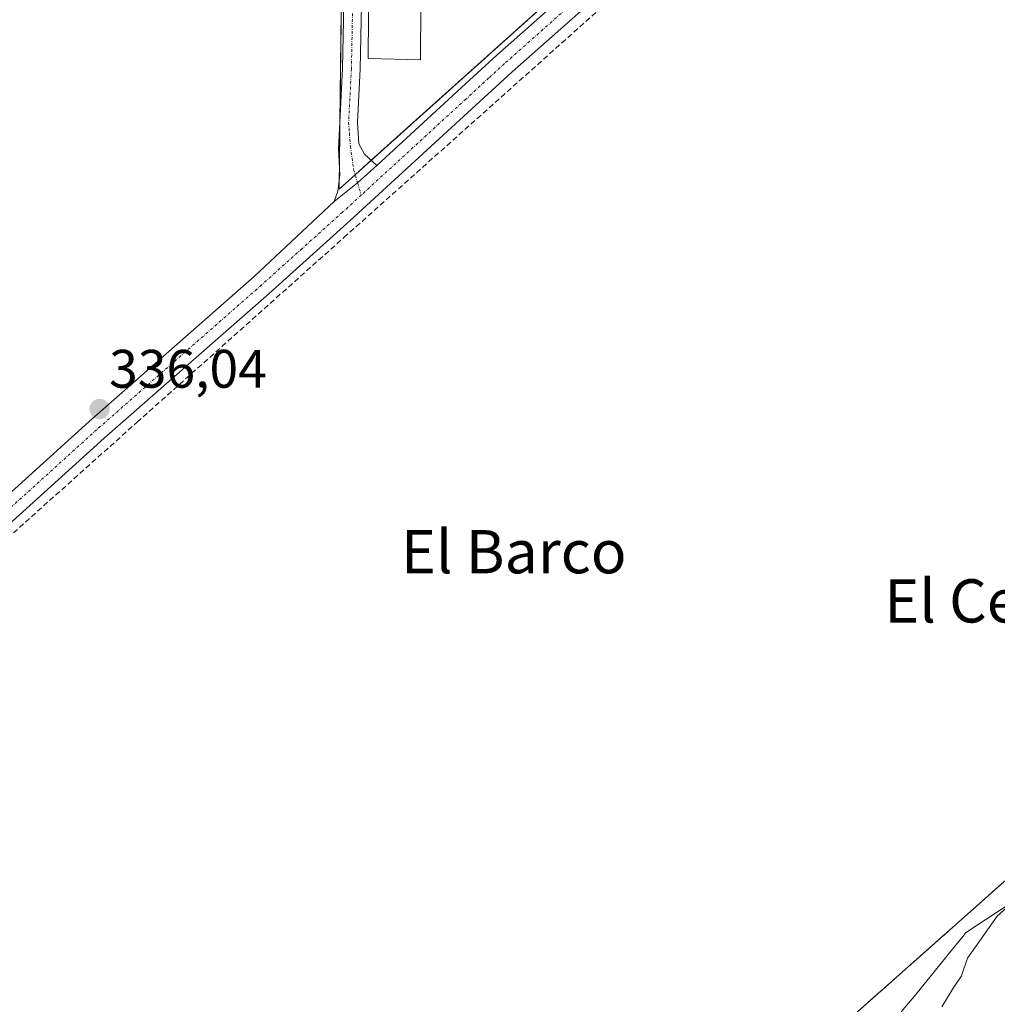
# Model space of a CAD drawing. Units: metres. Extents: x 625164 to 628652, y 4692541 to 4694916.
# Drawn here: x 625981 to 626162, y 4693462 to 4693644 of the extents above; entities that cross this region are included whole.
import ezdxf
from ezdxf.enums import TextEntityAlignment as Align

# ---------------------------------------------------------------- set-up
doc = ezdxf.new("R2010")
doc.units = ezdxf.units.M
doc.header["$MEASUREMENT"] = 0
for name, pattern in [('TRAZO_Y_PUNTO', [1, 0.5, -0.25, 0, -0.25]), ('TRAZOS', [0.75, 0.5, -0.25]), ('TRAZOSX2', [1.5, 1, -0.5])]:
    doc.linetypes.add(name, pattern=pattern)
for name, color, linetype, lineweight in [('Arbolado forestal', 92, 'TRAZOS', 0), ('Arbolado forestal CxS', 92, 'Continuous', 0), ('Camino', 19, 'Continuous', 0), ('Camino Cxs', 19, 'Continuous', 0), ('Camino eje', 39, 'TRAZO_Y_PUNTO', 13), ('Carátula', 7, 'Continuous', 5), ('Corriente artificial lineal', 5, 'TRAZOSX2', 13), ('Cultivos herbáceos CxS', 92, 'Continuous', 0), ('Curva de nivel normal', 36, 'Continuous', 0), ('Edificación ligera', 1, 'Continuous', 0), ('Edificación ligera Cxs', 1, 'Continuous', 0), ('Espacio natural protegido', 2, 'Continuous', 13), ('Espacio natural protegido CxS', 2, 'Continuous', 0), ('Pista no pavimentada', 254, 'Continuous', 13), ('Pista no pavimentada Cxs', 254, 'Continuous', 0), ('Pista pavimentada eje', 135, 'TRAZO_Y_PUNTO', 0), ('Punto de cota en terreno', 7, 'Continuous', 0), ('Rótulo de punto de cota en terreno', 19, 'Continuous', 0), ('Texto cartográfico', 19, 'Continuous', 0)]:
    doc.layers.add(name, color=color, linetype=linetype, lineweight=lineweight)
doc.styles.add('Arial', font='txt', dxfattribs={"height": 0.2})

# ---------------------------------------------------------------- blocks, each defined once
blk = doc.blocks.new('*U151')
at = {"layer": 'Cultivos herbáceos CxS', "color": 92, "linetype": 'Continuous', "lineweight": 0}
blk.add_polyline3d([(626410.35, 4693649.4, 336.31), (626368.7, 4693634.2, 336.46), (626316.63, 4693609.3, 336.57), (626277.39, 4693580.84, 336.04), (626185.28, 4693504.03, 336.07), (626111.19, 4693438.24, 335.64), (626081.81, 4693398.41, 335.66), (626042, 4693325.38, 335.48), (626024.72, 4693292.8, 332.98), (625951.05, 4693153.82, 335.29)], dxfattribs=at)
blk.add_polyline3d([(626113.87, 4693957.46, 335.66), (626072.96, 4693885.68, 335.57), (626071.21, 4693866.92, 335.42), (626058.34, 4693860.02, 335.59), (626042.72, 4693845.77, 335.57), (626039.96, 4693612.3, 336.09), (626112.57, 4693677.56, 336.25), (626113.5, 4693876.57, 335.5), (626113.87, 4693957.46, 335.66)], close=True, dxfattribs=at)
blk = doc.blocks.new('*U156')
at = {"layer": 'Arbolado forestal CxS', "color": 92, "linetype": 'Continuous', "lineweight": 0}
blk.add_polyline3d([(625951.05, 4693153.82, 335.29), (626024.72, 4693292.8, 332.98), (626042, 4693325.38, 335.48), (626081.81, 4693398.41, 335.66), (626111.19, 4693438.24, 335.64), (626185.28, 4693504.03, 336.07), (626277.39, 4693580.84, 336.04), (626316.63, 4693609.3, 336.57), (626368.7, 4693634.2, 336.46), (626410.35, 4693649.4, 336.31)], dxfattribs=at)
blk = doc.blocks.new('5PATER')
at = {"layer": 'Carátula', "linetype": 'Continuous', "lineweight": 5}
h = blk.add_hatch(color=250, dxfattribs=at)
edge = h.paths.add_edge_path()
edge.add_ellipse((0, 0.01), major_axis=(-1.33, -1.34), ratio=0.999422, start_angle=0, end_angle=360)

msp = doc.modelspace()

# ---------------------------------------------------------------- linework, layer by layer
at = {"layer": 'Arbolado forestal', "color": 92, "linetype": 'TRAZOS', "lineweight": 0}
msp.add_polyline3d([(626410.35, 4693649.4, 336.31), (626368.7, 4693634.2, 336.46), (626316.63, 4693609.3, 336.57), (626277.39, 4693580.84, 336.04), (626185.28, 4693504.03, 336.07), (626111.19, 4693438.24, 335.64), (626081.81, 4693398.41, 335.66), (626042, 4693325.38, 335.48), (626026.23, 4693295.65, 332.81), (626024.72, 4693292.8, 332.98), (626006.82, 4693259.02, 335.76), (626003.7, 4693253.14, 335.73), (625983.56, 4693215.15, 335.4), (625973.45, 4693196.07, 335.25)], dxfattribs=at)
at = {"layer": 'Camino', "color": 19, "linetype": 'Continuous', "lineweight": 0}
for points in [[(626039.05, 4693610.02, 336.22), (626039.71, 4693611.95, 336.1), (626040.11, 4693614.89, 335.87), (626039.87, 4693619.81, 335.5), (626040.1, 4693624.62, 335.43), (626040.62, 4693634.61, 335.42), (626040.97, 4693652.54, 335.42)], [(626044.2, 4693652.49, 335.47), (626043.85, 4693634.49, 335.47), (626043.34, 4693624.66, 335.47), (626043.64, 4693620.68, 335.6), (626044.64, 4693618.78, 335.72), (626046.93, 4693616.67, 336.06)], [(626046.93, 4693616.67, 336.06), (626043.38, 4693613.44, 336.26), (626039.05, 4693610.02, 336.22)]]:
    msp.add_polyline3d(points, dxfattribs=at)
at = {"layer": 'Camino Cxs', "color": 19, "linetype": 'Continuous', "lineweight": 0}
msp.add_polyline3d([(626044.2, 4693652.49, 335.47), (626043.85, 4693634.49, 335.47), (626043.34, 4693624.66, 335.47), (626043.64, 4693620.68, 335.6), (626044.64, 4693618.78, 335.72), (626046.93, 4693616.67, 336.06), (626046.93, 4693616.67, 336.06), (626043.38, 4693613.44, 336.26), (626039.05, 4693610.02, 336.22), (626039.71, 4693611.95, 336.1), (626040.11, 4693614.89, 335.87), (626039.87, 4693619.81, 335.5), (626040.1, 4693624.62, 335.43), (626040.62, 4693634.61, 335.42), (626040.97, 4693652.54, 335.42)], dxfattribs=at)
at = {"layer": 'Camino eje', "color": 39, "linetype": 'TRAZO_Y_PUNTO', "lineweight": 13}
msp.add_polyline3d([(626096.05, 4693841.9, 335.36), (626082.04, 4693841.55, 335.35), (626067.34, 4693841.18, 335.36), (626063.59, 4693840.97, 335.35), (626057.22, 4693840.62, 335.35), (626052.9, 4693840.24, 335.35), (626048.18, 4693839.74, 335.33), (626046.96, 4693839.4, 335.33), (626046.3, 4693838.73, 335.33), (626045.8, 4693837.16, 335.35), (626045.4, 4693832.11, 335.35), (626045.13, 4693827.62, 335.36), (626044.69, 4693807.86, 335.38), (626044.17, 4693764.15, 335.43), (626042.59, 4693652.52, 335.45), (626042.24, 4693634.55, 335.46), (626041.72, 4693624.64, 335.48), (626041.87, 4693622.65, 335.5), (626042.05, 4693620.22, 335.57), (626042.65, 4693615.94, 335.94), (626043.38, 4693613.44, 336.26), (626044.04, 4693611.19, 336.41)], dxfattribs=at)
at = {"layer": 'Corriente artificial lineal', "color": 5, "linetype": 'TRAZOSX2', "lineweight": 13}
msp.add_polyline3d([(625887.35, 4693467.55, 336.11), (625891.99, 4693470.3, 335.94), (625930.55, 4693504.68, 335.92), (626002.62, 4693569.19, 336.06), (626040.85, 4693603.34, 336.69), (626113.67, 4693668.41, 336.77), (626194.69, 4693740.94, 336.31), (626200.17, 4693744.7, 336.33), (626205.72, 4693747.98, 336.63), (626220.17, 4693753.83, 336.33), (626229.33, 4693756.79, 336.32), (626238.66, 4693759.21, 336.46), (626318.94, 4693778.54, 336.56), (626388.79, 4693795.08, 336.57), (626454.55, 4693810.79, 336.59), (626495.99, 4693820.36, 337.05)], dxfattribs=at)
at = {"layer": 'Cultivos herbáceos CxS', "color": 92, "linetype": 'Continuous', "lineweight": 0}
msp.add_polyline3d([(626112.57, 4693677.56, 336.25), (626039.96, 4693612.3, 336.09), (626042.72, 4693845.77, 335.57), (626058.34, 4693860.02, 335.59), (626071.21, 4693866.92, 335.42), (626072.96, 4693885.68, 335.57), (626113.87, 4693957.46, 335.66), (626113.5, 4693876.57, 335.5), (626112.57, 4693677.56, 336.25)], close=True, dxfattribs=at)
for points in [[(626039.98, 4693613.92, 335.94), (626039.96, 4693612.3, 336.09), (626042.93, 4693614.97, 336.07), (626045.89, 4693617.63, 335.89), (626112.57, 4693677.56, 336.25), (626113.5, 4693876.57, 335.5), (626113.87, 4693957.46, 335.66), (626072.96, 4693885.68, 335.57), (626071.21, 4693866.92, 335.42), (626058.34, 4693860.03, 335.59), (626042.72, 4693845.77, 335.57), (626040.1, 4693624.67, 335.43), (626040.01, 4693616.87, 335.68), (626039.98, 4693613.92, 335.94)], [(626039.98, 4693613.92, 335.94), (626039.96, 4693612.3, 336.09), (626042.93, 4693614.97, 336.07), (626045.89, 4693617.63, 335.89), (626112.57, 4693677.56, 336.25), (626113.5, 4693876.57, 335.5), (626113.87, 4693957.46, 335.66), (626072.96, 4693885.68, 335.57), (626071.21, 4693866.92, 335.42), (626058.34, 4693860.03, 335.59), (626042.72, 4693845.77, 335.57), (626040.1, 4693624.67, 335.43), (626040.01, 4693616.87, 335.68), (626039.98, 4693613.92, 335.94)], [(626410.35, 4693649.4, 336.31), (626368.7, 4693634.2, 336.46), (626316.63, 4693609.3, 336.57), (626277.39, 4693580.84, 336.04), (626185.28, 4693504.03, 336.07), (626111.19, 4693438.24, 335.64), (626081.81, 4693398.41, 335.66), (626042, 4693325.38, 335.48), (626026.23, 4693295.65, 332.81), (626024.72, 4693292.8, 332.98), (626006.82, 4693259.02, 335.76), (626003.7, 4693253.14, 335.73), (625983.56, 4693215.15, 335.4), (625973.45, 4693196.07, 335.25)]]:
    msp.add_polyline3d(points, dxfattribs=at)
at = {"layer": 'Curva de nivel normal', "color": 36, "linetype": 'Continuous', "lineweight": 0}
msp.add_polyline3d([(626151.41, 4693461.02, 335), (626153.51, 4693464.47, 335), (626155.03, 4693466.8, 335), (626156.16, 4693470.04, 335), (626161.66, 4693477.81, 335), (626168.54, 4693484.02, 335)], dxfattribs=at)
at = {"layer": 'Edificación ligera', "color": 1, "linetype": 'Continuous', "lineweight": 0}
msp.add_polyline3d([(626055.62, 4693738.33, 336.22), (626055.01, 4693636.21, 337.14), (626045.32, 4693636.44, 336.18), (626046.17, 4693738.3, 335.72), (626055.62, 4693738.33, 336.22)], dxfattribs=at)
at = {"layer": 'Edificación ligera Cxs', "color": 1, "linetype": 'Continuous', "lineweight": 0}
msp.add_polyline3d([(626055.62, 4693738.33, 336.22), (626055.01, 4693636.21, 337.14), (626045.32, 4693636.44, 336.18), (626046.17, 4693738.3, 335.72), (626055.62, 4693738.33, 336.22)], close=True, dxfattribs=at)
at = {"layer": 'Espacio natural protegido', "color": 2, "linetype": 'Continuous', "lineweight": 13}
msp.add_polyline3d([(626143.92, 4693460.12, 335.61), (626146.6, 4693463.33, 336.16), (626153.61, 4693471.99, 335.61), (626155.33, 4693474.13, 335.77), (626155.81, 4693474.72, 335.79), (626172.82, 4693485.88, 335.27)], dxfattribs=at)
at = {"layer": 'Espacio natural protegido CxS', "color": 2, "linetype": 'Continuous', "lineweight": 0}
msp.add_polyline3d([(626143.92, 4693460.12, 335.61), (626146.6, 4693463.33, 336.16), (626153.61, 4693471.99, 335.61), (626155.33, 4693474.13, 335.77), (626155.81, 4693474.72, 335.79), (626172.82, 4693485.88, 335.27)], dxfattribs=at)
msp.add_polyline3d([(626143.92, 4693460.12, 335.61), (626146.6, 4693463.33, 336.16), (626153.61, 4693471.99, 335.61), (626155.33, 4693474.13, 335.77), (626155.81, 4693474.72, 335.79), (626172.82, 4693485.88, 335.27)], dxfattribs=at)
at = {"layer": 'Pista no pavimentada', "color": 254, "linetype": 'Continuous', "lineweight": 13}
for points in [[(626046.93, 4693616.67, 336.06), (626063.36, 4693631.75, 335.77), (626069.15, 4693637.07, 335.76), (626091.95, 4693657.3, 335.83), (626114.16, 4693677.03, 336.37), (626124.7, 4693686.39, 336.11), (626143.58, 4693703.53, 335.94), (626148.42, 4693707.93, 336.05), (626183.46, 4693739.75, 336.04), (626191.82, 4693746.44, 335.96), (626199.42, 4693752.02, 335.96), (626204.29, 4693754.61, 335.99), (626211.6, 4693757.57, 336.03), (626215.45, 4693758.93, 336.03), (626226.07, 4693762.67, 336.14), (626251.15, 4693769.08, 336.2), (626309.8, 4693782.99, 336.21), (626358.28, 4693794.49, 336.24), (626424.51, 4693809.91, 336.66), (626470.62, 4693820.81, 336.52), (626481.03, 4693823.28, 336.99)], [(626094.72, 4693654.18, 336.19), (626071.98, 4693634, 336.01), (626042.01, 4693606.49, 336.61), (626027.01, 4693593.01, 336.26), (625996.51, 4693566.21, 336.09), (625963.75, 4693536.57, 336.07), (625937.95, 4693513.82, 336.09), (625927.1, 4693503.46, 336.22), (625919.75, 4693496.97, 336.4), (625892.6, 4693473.62, 336.15), (625888.44, 4693470.84, 336.17), (625883.02, 4693467.98, 336.38), (625882.3, 4693467.54, 336.4)], [(626046.93, 4693616.67, 336.06), (626043.38, 4693613.44, 336.26), (626039.05, 4693610.02, 336.22)], [(625880.62, 4693471.43, 336.39), (625886.3, 4693474.43, 336.15), (625890.07, 4693476.95, 336.02), (625917, 4693500.12, 336.08), (625924.28, 4693506.53, 335.99), (625935.12, 4693516.9, 335.83), (625960.97, 4693539.68, 335.9), (625993.73, 4693569.33, 335.9), (626024.23, 4693596.13, 335.96), (626039.05, 4693610.02, 336.22)]]:
    msp.add_polyline3d(points, dxfattribs=at)
at = {"layer": 'Pista no pavimentada Cxs', "color": 254, "linetype": 'Continuous', "lineweight": 0}
for points in [[(625960.97, 4693539.68, 335.9), (625993.73, 4693569.33, 335.9), (626024.23, 4693596.13, 335.96), (626039.05, 4693610.02, 336.22), (626043.38, 4693613.44, 336.26), (626046.93, 4693616.67, 336.06), (626063.36, 4693631.75, 335.77), (626069.15, 4693637.07, 335.76), (626091.95, 4693657.3, 335.83)], [(626094.72, 4693654.18, 336.19), (626071.98, 4693634, 336.01), (626042.01, 4693606.49, 336.61), (626027.01, 4693593.01, 336.26), (625996.51, 4693566.21, 336.09), (625963.75, 4693536.57, 336.07)]]:
    msp.add_polyline3d(points, dxfattribs=at)
at = {"layer": 'Pista pavimentada eje', "color": 135, "linetype": 'TRAZO_Y_PUNTO', "lineweight": 0}
for points in [[(626488.59, 4693822.9, 337.4), (626485.8, 4693822.27, 337.28), (626471.1, 4693818.78, 336.87), (626424.99, 4693807.88, 336.94), (626391.88, 4693800.17, 336.56), (626358.76, 4693792.46, 336.4), (626251.65, 4693767.06, 336.3), (626226.68, 4693760.67, 336.21), (626214.27, 4693756.3, 336.18), (626212.34, 4693755.62, 336.17), (626205.18, 4693752.72, 336.21), (626202.97, 4693751.55, 336.18), (626200.54, 4693750.25, 336.13), (626196.74, 4693747.46, 336.22), (626193.09, 4693744.78, 336.18), (626184.82, 4693738.16, 336.22), (626137.96, 4693695.61, 336.09), (626135.54, 4693693.41, 336.12), (626126.1, 4693684.84, 336.33), (626093.34, 4693655.74, 336.04), (626070.57, 4693635.54, 335.92), (626067.67, 4693632.88, 335.94), (626063.41, 4693628.96, 335.96), (626044.04, 4693611.19, 336.41)], [(626044.04, 4693611.19, 336.41), (626040.61, 4693608.04, 336.52), (626033.11, 4693601.3, 336.35), (626025.62, 4693594.57, 336.2), (625995.12, 4693567.77, 336.05), (625978.74, 4693552.95, 336.12), (625962.36, 4693538.13, 336.06), (625949.46, 4693526.75, 336.01), (625936.54, 4693515.36, 336.01), (625931.12, 4693510.18, 336.08), (625925.69, 4693505, 336.2), (625922.02, 4693501.75, 336.31), (625918.38, 4693498.55, 336.38), (625904.91, 4693486.96, 336.01), (625891.34, 4693475.29, 336.13), (625887.37, 4693472.64, 336.22), (625884.44, 4693471.09, 336.32), (625881.6, 4693469.59, 336.42), (625879.68, 4693468.44, 336.45)]]:
    msp.add_polyline3d(points, dxfattribs=at)

# ---------------------------------------------------------------- block references
at = {"layer": 'Arbolado forestal CxS', "color": 92, "linetype": 'Continuous', "lineweight": 0}
msp.add_blockref('*U156', (0, 0), dxfattribs=at)
at = {"layer": 'Cultivos herbáceos CxS', "color": 92, "linetype": 'Continuous', "lineweight": 0}
msp.add_blockref('*U151', (0, 0), dxfattribs=at)
at = {"layer": 'Punto de cota en terreno', "linetype": 'Continuous', "lineweight": 0}
msp.add_blockref('5PATER', (625995.68, 4693571.62, 336.04), dxfattribs=at)

# ---------------------------------------------------------------- texts
at = {"layer": 'Rótulo de punto de cota en terreno', "color": 19, "linetype": 'Continuous', "lineweight": 0, "style": 'Arial'}
msp.add_text('336,04', height=7, dxfattribs=at).set_placement((625997.44, 4693573.38), align=Align.BOTTOM_LEFT)
at = {"layer": 'Texto cartográfico', "color": 19, "linetype": 'Continuous', "lineweight": 0, "style": 'Arial'}
for s, p in [('El Barco', (626072.27, 4693545.23)), ('El Cerradaz', (626169.64, 4693536.13))]:
    msp.add_text(s, height=8, dxfattribs=at).set_placement(p, align=Align.MIDDLE_CENTER)

doc.saveas('drawing.dxf')
